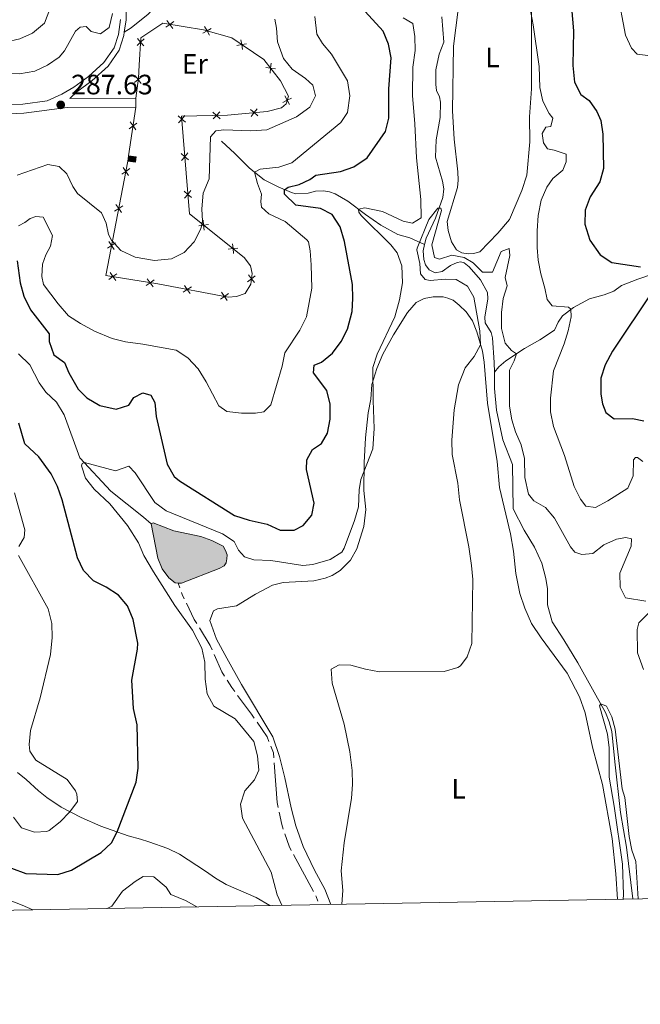
# Model space of a CAD drawing. Units: metres. Extents: x 625113 to 629621, y 653017 to 656067.
# Drawn here: x 627131 to 627353, y 653413 to 653765 of the extents above; entities that cross this region are included whole.
import ezdxf
from ezdxf.enums import TextEntityAlignment as Align

# ---------------------------------------------------------------- set-up
doc = ezdxf.new("R2010")
doc.units = ezdxf.units.M
doc.header["$MEASUREMENT"] = 0
doc.linetypes.add('5aceql', pattern=[40.5, 3.5, -3.5, 30, -3.5])
doc.linetypes.add('DGN Style 3', pattern=[83.5149, 59.6535, -23.8614])
for name, color, linetype, lineweight in [('Carátula', 7, 'Continuous', 0), ('Edificios construcciones cerramientos', 7, 'Continuous', 0), ('Elementos auxiliares', 7, 'Continuous', 0), ('Entidades rústicas y varios', 7, 'Continuous', 0), ('Hidrografía', 7, 'Continuous', 0), ('Relieve y altimetría', 7, 'Continuous', 0), ('Rellenos', 7, 'Continuous', 5), ('Textos de rotulación', 7, 'Continuous', 0), ('Viales y ferrocarril', 7, 'Continuous', 0)]:
    doc.layers.add(name, color=color, linetype=linetype, lineweight=lineweight)
doc.styles.add('Style-arial', font='arial.shx', dxfattribs={"bigfont": 'arialbig.shx'})
doc.styles.add('Style-Arial Narrow', font='txt')

# ---------------------------------------------------------------- blocks, each defined once
blk = doc.blocks.new('5PATER_120')
at = {"layer": 'Relieve y altimetría', "linetype": 'Continuous', "lineweight": 0}
h = blk.add_hatch(color=250, dxfattribs=at)
edge = h.paths.add_edge_path(flags=16)
edge.add_ellipse((0, 0), major_axis=(-1.1, -1.11), ratio=0.999422, start_angle=0, end_angle=360)

msp = doc.modelspace()

# ---------------------------------------------------------------- hatches: boundary and pattern name
at = {"layer": 'Rellenos', "linetype": 'Continuous', "lineweight": 5}
for color, points in [(33, [(627172.694, 653713.597), (627170, 653713.957), (627170.265, 653715.943), (627172.959, 653715.583)]), (154, [(627188.047, 653563.144), (627186.925, 653563.339), (627184.691, 653565.103), (627182.249, 653568.273), (627180.779, 653572.06), (627178.342, 653584.404), (627179.062, 653584.742), (627186.437, 653581.848), (627196.065, 653579.843), (627200.017, 653578.409), (627204.09, 653576.351), (627204.953, 653574.909), (627205.472, 653573.283), (627205.462, 653571.879), (627205.17, 653570.414), (627204.445, 653569.421), (627202.721, 653568.435), (627189.171, 653563.229)])]:
    msp.add_hatch(color=color, dxfattribs=at).paths.add_polyline_path(points)

# ---------------------------------------------------------------- linework, layer by layer
at = {"layer": 'Carátula', "color": 7, "linetype": 'Continuous', "lineweight": 0}
msp.add_3dface([(625166.256, 653016.924), (629620.528, 653097.117), (629567.065, 656066.648), (625112.793, 655986.455)], dxfattribs=at)
at = {"layer": 'Edificios construcciones cerramientos', "color": 250, "linetype": 'Continuous', "lineweight": 0}
for q in [(627172.878, 653736.494, 286.86), (627170.265, 653715.943, 286.438)]:
    msp.add_line((627172.884, 653733.276, 286.86), q, dxfattribs=at)
at = {"layer": 'Edificios construcciones cerramientos', "color": 250, "linetype": 'Continuous', "lineweight": 0, "flags": 128}
for points, elevation in [([(627186.454, 653763.889), (627185.035, 653762.865), (627183.616, 653761.84)], 288.218), ([(627186.059, 653761.446), (627185.035, 653762.865), (627184.01, 653764.283)], 288.218), ([(627199.846, 653761.414), (627198.317, 653760.564), (627196.787, 653759.714)], 288.673), ([(627199.167, 653759.035), (627198.317, 653760.564), (627197.467, 653762.094)], 288.673), ([(627175.909, 653757.697), (627174.599, 653756.536), (627173.29, 653755.375)], 288.62), ([(627173.438, 653757.846), (627174.599, 653756.536), (627175.76, 653755.227)], 288.62), ([(627211.056, 653753.932), (627210.717, 653755.649), (627210.378, 653757.366)], 287.973), ([(627212.434, 653755.988), (627210.717, 653755.649), (627209, 653755.31)], 287.973), ([(627222.799, 653747.033), (627221.062, 653747.244), (627219.324, 653747.455)], 287.043), ([(627220.85, 653745.507), (627221.062, 653747.244), (627221.273, 653748.981)], 287.043), ([(627175.127, 653744.231), (627173.741, 653743.163), (627172.355, 653742.094)], 287.451), ([(627172.672, 653744.549), (627173.741, 653743.163), (627174.809, 653741.776)], 287.451), ([(627225.437, 653734.961), (627226.992, 653735.763), (627228.547, 653736.566)], 286.461), ([(627227.795, 653734.208), (627226.992, 653735.763), (627226.189, 653737.319)], 286.461), ([(627200.45, 653731.566), (627201.721, 653730.363), (627202.991, 653729.159)], 287.172), ([(627200.517, 653729.092), (627201.721, 653730.363), (627202.925, 653731.633)], 287.172), ([(627213.816, 653732.476), (627215.164, 653731.359), (627216.511, 653730.242)], 286.649), ([(627214.047, 653730.012), (627215.164, 653731.359), (627216.281, 653732.706)], 286.649), ([(627172.915, 653725.195), (627171.876, 653726.604), (627170.837, 653728.012)], 286.698), ([(627190.624, 653727.907), (627189.292, 653729.042), (627187.959, 653730.177)], 287.139), ([(627188.157, 653727.71), (627189.292, 653729.042), (627190.427, 653730.374)], 287.139), ([(627170.467, 653725.565), (627171.876, 653726.604), (627173.284, 653727.642)], 286.698), ([(627191.701, 653714.458), (627190.369, 653715.593), (627189.036, 653716.727)], 286.687), ([(627189.234, 653714.26), (627190.369, 653715.593), (627191.503, 653716.925)], 286.687), ([(627170.75, 653711.321), (627169.3, 653710.342), (627167.85, 653709.362)], 286.255), ([(627168.321, 653711.792), (627169.3, 653710.342), (627170.28, 653708.892)], 286.255), ([(627192.778, 653701.008), (627191.445, 653702.143), (627190.113, 653703.278)], 286.235), ([(627190.311, 653700.811), (627191.445, 653702.143), (627192.58, 653703.476)], 286.235), ([(627168.189, 653698.084), (627166.739, 653697.104), (627165.289, 653696.124)], 285.587), ([(627165.759, 653698.554), (627166.739, 653697.104), (627167.719, 653695.654)], 285.587), ([(627197.292, 653689.392), (627197.093, 653691.131), (627196.895, 653692.87)], 285.722), ([(627198.832, 653691.329), (627197.093, 653691.131), (627195.354, 653690.933)], 285.722), ([(627165.627, 653684.846), (627164.177, 653683.866), (627162.727, 653682.886)], 284.919), ([(627163.197, 653685.316), (627164.177, 653683.866), (627165.157, 653682.416)], 284.919), ([(627209.389, 653682.935), (627207.65, 653682.736), (627205.911, 653682.538)], 285.144), ([(627207.848, 653680.998), (627207.65, 653682.736), (627207.452, 653684.475)], 285.144), ([(627163.253, 653671.736), (627164.675, 653672.755), (627166.098, 653673.774)], 284.411), ([(627163.656, 653674.178), (627164.675, 653672.755), (627165.695, 653671.332)], 284.411), ([(627176.975, 653671.977), (627177.994, 653670.555), (627179.013, 653669.132)], 284.579), ([(627212.81, 653670.915), (627214.19, 653671.991), (627215.571, 653673.067)], 284.659), ([(627215.266, 653670.611), (627214.19, 653671.991), (627213.114, 653673.371)], 284.659), ([(627176.571, 653669.535), (627177.994, 653670.555), (627179.417, 653671.574)], 284.579), ([(627189.832, 653667.156), (627191.274, 653668.147), (627192.717, 653669.138)], 284.384), ([(627190.283, 653669.589), (627191.274, 653668.147), (627192.266, 653666.705)], 284.384), ([(627203.103, 653664.696), (627204.545, 653665.687), (627205.988, 653666.679)], 284.097), ([(627203.554, 653667.13), (627204.545, 653665.687), (627205.537, 653664.245)], 284.097)]:
    msp.add_lwpolyline(points, dxfattribs=dict(at, elevation=elevation))
at = {"layer": 'Edificios construcciones cerramientos', "color": 1, "linetype": 'Continuous', "lineweight": 0, "elevation": 288.691, "flags": 128}
for points in [[(627170, 653713.957), (627170.265, 653715.943)], [(627170.265, 653715.943), (627172.959, 653715.583), (627172.694, 653713.597), (627170, 653713.957)]]:
    msp.add_lwpolyline(points, dxfattribs=at)
at = {"layer": 'Edificios construcciones cerramientos', "color": 250, "linetype": 'Continuous', "lineweight": 0}
msp.add_polyline3d([(627172.878, 653736.494, 286.86), (627173.811, 653743.706, 287.499), (627174.106, 653748.337, 288.435), (627174.689, 653758.031, 288.654), (627182.467, 653763.279, 288.108), (627197.054, 653760.925, 288.732), (627207.144, 653758.043, 288.264), (627218.633, 653750.345, 287.328), (627224.631, 653742.686, 286.625), (627227.462, 653737.236, 286.625), (627226.568, 653734.434, 286.313), (627224.998, 653733.072, 286.313), (627219.871, 653731.799, 286.391), (627205.631, 653730.468, 287.172), (627189.213, 653730.026, 287.172), (627192.003, 653695.179, 286.001), (627211.648, 653679.557, 284.925), (627213.873, 653676.607, 284.925), (627214.414, 653673.795, 284.847), (627213.95, 653670.053, 284.457), (627211.991, 653666.76, 284.067), (627208.862, 653665.597, 283.989), (627205.928, 653665.431, 284.067), (627180.685, 653670.11, 284.613), (627162.109, 653673.179, 284.379), (627170, 653713.957, 286.438)], dxfattribs=at)
at = {"layer": 'Edificios construcciones cerramientos', "color": 1, "linetype": 'Continuous', "lineweight": 0}
msp.add_3dface([(627170, 653713.957, 288.691), (627172.694, 653713.597, 288.691), (627172.959, 653715.583, 288.691), (627170.265, 653715.943, 288.691)], dxfattribs=at)
at = {"layer": 'Elementos auxiliares', "color": 250, "linetype": 'Continuous', "lineweight": 0}
msp.add_3dface([(626018.93, 653426.33), (625977.8, 655739.45), (629426.49, 655801.59), (629468.77, 653488.44)], dxfattribs=at)
at = {"layer": 'Entidades rústicas y varios', "color": 92, "linetype": 'Continuous', "lineweight": 0}
for points in [[(627313.704, 653720.957, 268.178), (627312.65, 653709.044, 267.476), (627310.892, 653703.471, 267.125), (627306.511, 653693.174, 266.812), (627302.262, 653688.306, 266.149), (627295.847, 653681.581, 266.305), (627293.626, 653680.942, 266.305), (627291.66, 653680.894, 266.344), (627289.478, 653681.253, 266.344), (627287.551, 653682.328, 266.461), (627285.699, 653685.119, 266.617), (627284.512, 653689.216, 267.32), (627284.193, 653692.495, 267.398), (627287.933, 653704.607, 267.476), (627288.077, 653707.164, 267.593), (627288.037, 653710.223, 267.749), (627286.656, 653721.904, 268.061), (627286.105, 653731.988, 268.295), (627286.399, 653755.047, 268.763), (627288.785, 653773.971, 269.348)], [(627314.371, 653769.421, 270.167), (627314.342, 653739.807, 268.568), (627313.676, 653729.857, 268.373), (627313.704, 653720.957, 268.178)], [(627242.565, 653448.36, 265.633), (627240.39, 653453.789, 266.001), (627236.758, 653460.587, 266.001), (627232.638, 653469.043, 266.703), (627230.04, 653476.396, 266.937), (627228.434, 653482.93, 267.405), (627226.202, 653493.587, 267.717), (627224.261, 653501.216, 267.6), (627221.879, 653508.286, 267.6), (627210.656, 653526.904, 267.6), (627205.358, 653536.367, 267.6), (627201.726, 653543.197, 267.717), (627199.31, 653549.893, 267.99), (627200.676, 653553.284, 268.029), (627202.086, 653553.992, 268.029), (627208.897, 653555.128, 268.029), (627215.699, 653559.197, 268.107), (627221.776, 653562.46, 268.536), (627225.528, 653563.369, 268.809), (627236.455, 653564.007, 269.512), (627240.518, 653564.944, 269.512), (627243.084, 653565.862, 269.512), (627245.906, 653567.713, 269.512), (627249.615, 653571.368, 269.239), (627251.892, 653575.471, 269.239), (627254.384, 653583.41, 269.239), (627255.084, 653589.459, 269.434), (627254.385, 653596.298, 269.785), (627254.49, 653606.346, 270.331), (627254.991, 653615.111, 270.409), (627255.961, 653624.029, 270.565), (627256.84, 653628.984, 270.253), (627257.19, 653634.193, 269.824), (627258.98, 653639.922, 269.512), (627261.14, 653645.055, 269.395), (627265.028, 653651.954, 269.043), (627270.018, 653659.969, 268.887), (627273.039, 653663.442, 267.912), (627276.015, 653664.949, 267.717), (627279.171, 653665.519, 267.483), (627282.79, 653665.461, 267.093), (627284.472, 653665.075, 266.82), (627286.308, 653664.281, 266.586), (627288.479, 653662.549, 266.235), (627291.021, 653660.19, 266.04), (627293.275, 653656.928, 265.728), (627294.807, 653653.047, 265.338), (627296.785, 653646.105, 264.831), (627297.399, 653642.15, 264.745), (627298.571, 653627.506, 264.316), (627302.039, 653606.697, 263.731), (627302.906, 653597.36, 263.419), (627306.78, 653580.855, 263.38), (627307.92, 653574.637, 263.146), (627308.735, 653566.611, 263.146), (627310.118, 653559.486, 263.146), (627311.984, 653554.261, 263.029), (627314.377, 653548.751, 263.029), (627317.773, 653543.67, 263.029), (627327.104, 653530.995, 262.678), (627331.474, 653522.568, 262.366), (627333.523, 653516.874, 262.366), (627336.148, 653504.591, 262.21), (627339.669, 653491.202, 261.57), (627343.229, 653471.922, 261.57), (627344.541, 653459.274, 261.18), (627345.055, 653450.205, 260.719)]]:
    msp.add_polyline3d(points, dxfattribs=at)
at = {"layer": 'Hidrografía', "color": 142, "linetype": 'Continuous', "lineweight": 0, "elevation": 268.653, "flags": 128}
for points in [[(627178.342, 653584.404), (627179.062, 653584.742), (627186.437, 653581.848), (627196.065, 653579.843), (627200.017, 653578.409), (627204.09, 653576.351), (627204.953, 653574.909), (627205.472, 653573.283), (627205.462, 653571.879), (627205.17, 653570.414), (627204.445, 653569.421), (627202.721, 653568.435), (627189.171, 653563.229), (627188.047, 653563.144)], [(627188.047, 653563.144), (627186.925, 653563.339), (627184.691, 653565.103), (627182.249, 653568.273), (627180.779, 653572.06), (627178.342, 653584.404)]]:
    msp.add_lwpolyline(points, dxfattribs=at)
msp.add_lwpolyline([(627188.047, 653563.144), (627189.171, 653563.229), (627202.721, 653568.435), (627204.445, 653569.421), (627205.17, 653570.414), (627205.462, 653571.879), (627205.472, 653573.283), (627204.953, 653574.909), (627204.09, 653576.351), (627200.017, 653578.409), (627196.065, 653579.843), (627186.437, 653581.848), (627179.062, 653584.742), (627178.342, 653584.404), (627180.779, 653572.06), (627182.249, 653568.273), (627184.691, 653565.103), (627186.925, 653563.339)], close=True, dxfattribs=at)
at = {"layer": 'Hidrografía', "color": 142, "linetype": 'DGN Style 3', "lineweight": 13}
for points in [[(627282.258, 653765.55, 265.94), (627283.034, 653756.557, 265.901), (627281.286, 653752.232, 265.901), (627280.122, 653746.624, 265.979), (627280.084, 653741.413, 265.667), (627280.38, 653739.257, 265.628), (627281.393, 653736.941, 265.628), (627281.754, 653735.097, 265.628), (627281.651, 653729.574, 265.394), (627280.189, 653721.659, 265.355), (627280.018, 653715.482, 265.355), (627282.546, 653706.882, 265.082), (627282.931, 653704.164, 265.082), (627282.627, 653700.983, 265.082), (627280.014, 653693.638, 264.926), (627276.654, 653686.516, 264.653), (627276.125, 653684.24, 264.575)], [(627203.539, 653721.137, 283.712), (627208.25, 653716.796, 282.58), (627213.454, 653711.515, 281.02), (627218.791, 653707.357, 278.134), (627223.734, 653704.793, 275.832), (627228.494, 653702.761, 274.116), (627230.082, 653702.375, 273.648), (627234.453, 653702.592, 273.219), (627237.048, 653703.26, 272.634), (627239.951, 653703.426, 272.166), (627242.071, 653703.067, 271.971), (627244.156, 653702.272, 271.425), (627248.724, 653699.648, 270.722), (627255.024, 653694.983, 269.513), (627260.52, 653691.136, 267.953), (627266.549, 653687.815, 266.588), (627270.784, 653686.598, 265.847), (627276.125, 653684.24, 264.575)], [(627301.046, 653638.557, 262.516), (627302.707, 653640.51, 263.062), (627305.126, 653642.602, 264.224), (627311.868, 653647.065, 265.589), (627317.351, 653650.114, 266.837), (627322.557, 653653.602, 267.305), (627323.826, 653656.495, 267.579), (627325.403, 653658.668, 268.944), (627329.326, 653661.76, 270.348), (627335.122, 653664.838, 271.128), (627340.343, 653666.235, 271.479), (627343.754, 653667.49, 271.869), (627346.497, 653669.561, 272.486), (627352.399, 653671.833, 273.203), (627358.249, 653673.85, 274.451), (627365.873, 653675.136, 275.31), (627369.753, 653676.605, 276.207), (627373.053, 653679.826, 276.948), (627377.9, 653685.47, 278.313), (627381.291, 653688.316, 278.937)], [(627301.046, 653638.557, 262.516), (627301.013, 653642.056, 262.546), (627300.391, 653650.861, 262.664), (627299.905, 653652.768, 262.703), (627297.777, 653656.216, 262.781), (627297.605, 653658.215, 262.82), (627298.714, 653664.853, 263.015), (627298.574, 653667.039, 263.015), (627296.049, 653671.613, 263.015), (627291.995, 653676.262, 263.054), (627290.289, 653677.647, 263.093), (627289.105, 653677.968, 263.132), (627287.7, 653677.822, 263.171), (627285.32, 653676.654, 263.171), (627282.34, 653674.522, 263.288), (627279.84, 653674.041, 263.444), (627277.757, 653675.211, 263.756), (627276.491, 653676.999, 264.146), (627275.849, 653678.845, 264.419), (627275.591, 653681.936, 264.497), (627276.125, 653684.24, 264.575)], [(627178.342, 653584.404, 268.653), (627175.6, 653586.783, 269.019), (627163.878, 653596.031, 269.612), (627152.825, 653607.97, 270.08), (627147.29, 653623.395, 270.392), (627144.452, 653627.878, 270.548), (627140.671, 653631.464, 270.704), (627138.293, 653634.789, 270.899), (627135.032, 653641.21, 271.406), (627130.879, 653645.141, 271.406)], [(627350.504, 653450.303, 259.036), (627348.3, 653468.797, 259.426), (627346.113, 653481.202, 259.387), (627344.093, 653499.378, 259.933), (627343.111, 653510.183, 259.933), (627342.106, 653513.56, 259.933), (627340.789, 653516.972, 259.933), (627330.839, 653534.707, 260.323), (627325.845, 653542.982, 260.362), (627321.71, 653549.41, 260.713), (627320.1, 653555.382, 260.908), (627320.079, 653561.093, 261.064), (627319.514, 653564.904, 261.259), (627318.056, 653570.282, 261.22), (627315.383, 653576.012, 261.22), (627311.683, 653582.156, 261.61), (627307.807, 653589.736, 261.571), (627307.517, 653605.622, 261.844), (627304.118, 653614.447, 261.844), (627301.855, 653625.043, 262.234), (627301.101, 653632.756, 262.468), (627301.046, 653638.557, 262.516)]]:
    msp.add_polyline3d(points, dxfattribs=at)
at = {"layer": 'Hidrografía', "color": 5, "linetype": '5aceql', "lineweight": 0, "ltscale": 0.5}
msp.add_polyline3d([(627188.047, 653563.144, 268.653), (627189.384, 653559.114, 268.653), (627193.775, 653550.207, 268.653), (627199.48, 653540.897, 268.34), (627203.623, 653531.474, 268.223), (627207.171, 653525.893, 268.223), (627214.248, 653516.355, 268.145), (627219.805, 653508.2, 267.872), (627222.135, 653502.504, 267.56), (627223.378, 653484.738, 267.248), (627225.037, 653476.894, 266.858), (627227.633, 653469.229, 266.78), (627237.362, 653451.152, 265.805), (627238.465, 653448.286, 265.69)], dxfattribs=at)
at = {"layer": 'Relieve y altimetría', "color": 30, "linetype": 'Continuous', "lineweight": 0, "flags": 128}
for points, elevation in [([(627361.773, 653751.105), (627352.169, 653752.237), (627350.064, 653754.436), (627347.985, 653759.008), (627344.97, 653774.821), (627342.852, 653779.338), (627341.585, 653781.274), (627338.737, 653784.478), (627337.52, 653788.73), (627338.913, 653791.342), (627341.606, 653792.696), (627344.502, 653796.044), (627344.503, 653804.719), (627343.764, 653809.662), (627341.385, 653813.605), (627340.733, 653818.291), (627342.203, 653823.024), (627345.133, 653827.233), (627348.503, 653830.814), (627353.742, 653835.1)], 280), ([(627314.978, 653762.711), (627312.45, 653776.139)], 270), ([(627068.912, 653766.531), (627082.614, 653757.087), (627087.655, 653753.371), (627092.253, 653751.503), (627097.168, 653750.241), (627108.631, 653746.409), (627113.982, 653745.464), (627131.277, 653745.188), (627136.769, 653746.205), (627141.28, 653748.356), (627145.42, 653751.136), (627147.348, 653753.469), (627151.355, 653760.515), (627152.925, 653761.878), (627155.174, 653762.173), (627156.908, 653760.35), (627160.273, 653759.514), (627163.285, 653761.802), (627164.569, 653766.723)], 290), ([(627142.169, 653768.302), (627140.194, 653763.367), (627135.968, 653759.771), (627131.423, 653757.712), (627126.297, 653756.564), (627116.002, 653757.076), (627110.46, 653758.739), (627105.42, 653760.898), (627100.004, 653762.686), (627090.75, 653768.932)], 295), ([(627268.411, 653765.199), (627271.891, 653763.177), (627272.669, 653758.553), (627272.69, 653753.548), (627271.907, 653747.549), (627271.731, 653737.444), (627272.627, 653727.347), (627273.225, 653715.234), (627274.75, 653700.273), (627274.866, 653693.777), (627271.793, 653691.803), (627268.491, 653692.576), (627261.027, 653696.063), (627254.795, 653697.294), (627252.486, 653696.862), (627252.54, 653695.751), (627253.393, 653694.633), (627263.985, 653684.154), (627266.302, 653681.258), (627268.01, 653676.536), (627268.167, 653670.496), (627267.139, 653664.406), (627265.448, 653658.422), (627259.171, 653645.048), (627257.664, 653640.261), (627257.676, 653628.457), (627258.118, 653618.457), (627257.612, 653611.169), (627253.288, 653600.28), (627252.698, 653596.477), (627252.529, 653590.423), (627251.108, 653585.629), (627247.329, 653575.71), (627246.544, 653574.241), (627242.31, 653571.617), (627236.142, 653569.83), (627232.592, 653569.537), (627221.183, 653571.244), (627215.005, 653571.475), (627211.768, 653572.56), (627209.602, 653575.011), (627208.001, 653578.018), (627203.87, 653580.85), (627183.741, 653588.994), (627179.691, 653591.964), (627172.668, 653602.555), (627170.314, 653605.007), (627165.621, 653603.293), (627154.508, 653606.27), (627153.656, 653605.915), (627153.463, 653605.08)], 270), ([(627236.832, 653765.725), (627237.527, 653759.428), (627239.625, 653756.105), (627242.843, 653752.276), (627248.516, 653742.734), (627249.349, 653737.371), (627248.494, 653731.45), (627246.221, 653727.845), (627228.645, 653713.36), (627224.01, 653711.906), (627217.326, 653711.144), (627215.34, 653710.046), (627216.371, 653706.043), (627217.779, 653702.225), (627217.572, 653699.605), (627217.807, 653697.544), (627220.411, 653695.154)], 280), ([(627236.143, 653741.145), (627233.54, 653743.599), (627228.82, 653746.878), (627225.642, 653750.733), (627223.462, 653756.592), (627223.138, 653761.589), (627222.523, 653764.775)], 285), ([(627354.184, 653606.697), (627352.259, 653608.085), (627351.51, 653608.091), (627350.755, 653607.223), (627350.713, 653601.542), (627348.809, 653597.189), (627341.66, 653592.56), (627337.201, 653590.271), (627333.783, 653590.683), (627331.804, 653593.194), (627329.561, 653597.673), (627326.114, 653608.838), (627322.195, 653619.165), (627321.11, 653624.354), (627321.179, 653629.348), (627322.183, 653639.046), (627325.985, 653648.739), (627327.464, 653653.402), (627328.555, 653658.367), (627328.381, 653661.085), (627327.513, 653661.839), (627321.712, 653662.32), (627319.919, 653664.58), (627319.137, 653668.642), (627317.614, 653673.708), (627316.708, 653678.64), (627316.311, 653683.205), (627316.354, 653689.133), (627316.769, 653694.622), (627317.745, 653700.108), (627319.762, 653704.676), (627321.921, 653707.816), (627325.5, 653710.786), (627326.707, 653713.711), (627326.728, 653716.457), (627322.432, 653717.923), (627320.064, 653718.378), (627318.582, 653720.572), (627318.169, 653723.883), (627319.434, 653726.184), (627321.246, 653726.419), (627322.016, 653729.348), (627320.593, 653730.98), (627318.441, 653735.428), (627317.369, 653740.319), (627317.034, 653747.859), (627314.978, 653762.711)], 270), ([(627130.482, 653709.008), (627141.381, 653712.756), (627145.495, 653712.102), (627148.222, 653709.523), (627150.395, 653704.933), (627152.04, 653702.504), (627160.54, 653695.576), (627162.322, 653691.82), (627163.154, 653687.832), (627164.113, 653685.79), (627167.461, 653682.108), (627172.627, 653679.651), (627179.575, 653678.462), (627185.634, 653679.104), (627190.1, 653681.332), (627193.758, 653685.136), (627196.126, 653689.847), (627196.654, 653692.503), (627196.437, 653696.936), (627196.915, 653702.551), (627199.075, 653707.714), (627199.621, 653722.69), (627201.447, 653724.798), (627204.321, 653725.213), (627213.929, 653724.832), (627219.674, 653725.163), (627230.256, 653729.892), (627235.025, 653733.353), (627237.052, 653737.394), (627236.143, 653741.145)], 285), ([(627246.525, 653448.431), (627246.829, 653453.358), (627246.317, 653460.407), (627247.379, 653470.341), (627249.939, 653486.281), (627250.322, 653491.262), (627250.218, 653496.28), (627249.437, 653502.95), (627247.364, 653512.734), (627243.063, 653527.4), (627242.764, 653532.411), (627245.607, 653533.996), (627249.726, 653533.904), (627255.02, 653532.429), (627259.936, 653531.519), (627283.163, 653531.662), (627287.936, 653533.013), (627288.982, 653533.678), (627291.314, 653536.844), (627292.96, 653541.611), (627293.327, 653564.541), (627292.871, 653569.519), (627291.914, 653576.16), (627288.604, 653592.911), (627287.962, 653598.906), (627285.924, 653609.213), (627285.854, 653614.282), (627286.722, 653625.097), (627288.282, 653634.105), (627290.635, 653640.08), (627293.794, 653644.165), (627296.125, 653648.418), (627295.907, 653653.371), (627293.69, 653665.349), (627291.41, 653669.36), (627287.371, 653671.762), (627283.502, 653671.853), (627278.068, 653671.394), (627276.261, 653671.719), (627274.591, 653673.791), (627274.368, 653677.412), (627273.302, 653682.354), (627273.41, 653682.912), (627277.582, 653693.116), (627280.857, 653697.199), (627281.88, 653697.167), (627282.099, 653696.404), (627278.701, 653684.108), (627279.667, 653679.608), (627281.472, 653678.969), (627285.852, 653680.435), (627290.214, 653679.53), (627293.446, 653677.696), (627296.792, 653674.364), (627300.412, 653674.337), (627303.461, 653681.679), (627306.34, 653682.782), (627306.634, 653680.345), (627304.891, 653672.433), (627305.618, 653669.432), (627304.212, 653664.886), (627303.647, 653659.912), (627303.665, 653654.182), (627304.907, 653648.966), (627307.134, 653646.327), (627308.958, 653645.139), (627308.128, 653642.648), (627306.481, 653639.29), (627306.512, 653626.495), (627307.359, 653621.572), (627308.629, 653617.304), (627310.654, 653612.609), (627311.844, 653607.746), (627311.941, 653600.928), (627313.209, 653594.99), (627315.126, 653592.605), (627319.29, 653590.202), (627322.521, 653586.381), (627328.244, 653576.197), (627329.783, 653574.211), (627332.336, 653573.379), (627336.27, 653573.725), (627340.173, 653576.852), (627344.671, 653578.844), (627348.108, 653579.444), (627350.102, 653578.991), (627349.958, 653576.371), (627345.955, 653566.727), (627345.979, 653561.725), (627347.888, 653557.975), (627355.182, 653556.798)], 265), ([(627220.411, 653695.154), (627226.32, 653692.49), (627234.005, 653685.862), (627234.567, 653685.127), (627235.168, 653681.94), (627235.605, 653676.939), (627235.757, 653668.578), (627233.911, 653658.331), (627231.513, 653653.591), (627226.163, 653645.494), (627225.191, 653640.696), (627221.096, 653626.87), (627218.581, 653624.392), (627215.707, 653623.913), (627210.651, 653623.951), (627205.413, 653624.489), (627202.557, 653626.569), (627198.001, 653635.152), (627195.102, 653639.73), (627191.511, 653643.689), (627187.289, 653646.443), (627175.382, 653648.611), (627169.209, 653649.406), (627164.37, 653650.657), (627158.128, 653653.233), (627153.03, 653655.953), (627148.846, 653658.69), (627145.046, 653662.953), (627139.901, 653669.905), (627139.298, 653672.78), (627139.455, 653677.211), (627140.665, 653680.571), (627142.31, 653683.617), (627143.087, 653687.419), (627139.702, 653693.935), (627137.083, 653694.267), (627135.08, 653693.469), (627133.198, 653692.048), (627130.943, 653690.94)], 280), ([(627153.463, 653605.08), (627154.879, 653600.689), (627157.994, 653596.765), (627163.524, 653591.475), (627169.886, 653583.74), (627173.796, 653577.644), (627175.77, 653573.043), (627179.212, 653567.245), (627186.862, 653555.143), (627193.19, 653546.366), (627196.487, 653539.905), (627197.493, 653535.001), (627197.717, 653528.912), (627198.427, 653523.665), (627200.744, 653519.233), (627208.424, 653514.716), (627215.029, 653506.629), (627216.365, 653501.502), (627216.889, 653496.379), (627215.302, 653492.833), (627211.842, 653488.99), (627210.261, 653484.233), (627211.02, 653479.134), (627221.302, 653459.899), (627223.428, 653451.832), (627225.065, 653448.044)], 270), ([(627129.529, 653595.461), (627133.238, 653582.201), (627132.969, 653579.519), (627131.011, 653576.288)], 280), ([(627130.925, 653573.043), (627141.583, 653554.054), (627142.792, 653548.741), (627142.92, 653543.739), (627142.409, 653537.707), (627138.682, 653522.142), (627135.272, 653510.474), (627134.736, 653505.503), (627134.969, 653503.174), (627137.067, 653499.913), (627148.375, 653492.966), (627151.32, 653488.935), (627151.832, 653487.761), (627152, 653485.138), (627149.316, 653481.495), (627145.814, 653477.833), (627141.873, 653474.827), (627141.025, 653474.378), (627136.593, 653474.223), (627132.048, 653475.753), (627129.142, 653479.582)], 280), ([(627356.715, 653553.042), (627352.753, 653549.014), (627352.112, 653546.648), (627352.23, 653538.282), (627354.316, 653532.276)], 265), ([(627352.506, 653450.339), (627351.575, 653463.669), (627350.232, 653467.768), (627349.222, 653472.666), (627347.717, 653486.541), (627346.71, 653489.638), (627344.263, 653511.006), (627343.016, 653515.353), (627341.11, 653519.268), (627339.08, 653520.018), (627338.644, 653519.396), (627341.535, 653509.267), (627342.118, 653504.313), (627342.108, 653493.787), (627343.904, 653483.446), (627346.873, 653462.702), (627347.167, 653451.747), (627347.063, 653450.241)], 260), ([(627194.634, 653447.497), (627190.639, 653449.724), (627185.412, 653451.946), (627183.684, 653454.519), (627179.341, 653458.171), (627175.473, 653458.324), (627172.589, 653456.535), (627168.133, 653453.134), (627164.286, 653447.733), (627162.614, 653446.92)], 270)]:
    msp.add_lwpolyline(points, dxfattribs=dict(at, elevation=elevation))
at = {"layer": 'Relieve y altimetría', "color": 30, "linetype": 'Continuous', "lineweight": 30, "elevation": 275, "flags": 128}
for points in [[(627328.437, 653771.77), (627329.317, 653760.534), (627329.138, 653748.173), (627329.718, 653742.178), (627331.932, 653737.792), (627334.913, 653735.712), (627337.693, 653731.758), (627339.105, 653728.565), (627339.785, 653723.598), (627340.04, 653711.395), (627338.706, 653706.586), (627335.284, 653701.195), (627333.502, 653696.464), (627333.418, 653691.456), (627335.133, 653685.727), (627338.877, 653680.509), (627343.058, 653677.739), (627353.252, 653676.269)], [(627219.792, 653584.284), (627224.52, 653582.128), (627229.512, 653582.091), (627232.708, 653583.815), (627235.793, 653587.537), (627236.636, 653591.775), (627233.853, 653603.779), (627234.003, 653607.273), (627236.027, 653610.94), (627239.226, 653613.038), (627241.375, 653616.83), (627242.371, 653621.807), (627242.388, 653627.183), (627241.141, 653632.019), (627236.353, 653638.398), (627236.684, 653641.08), (627239.251, 653642.184), (627243.136, 653645.328), (627246.229, 653649.56), (627248.562, 653654.017), (627250.244, 653660.265), (627250.465, 653664.883), (627250.277, 653669.878), (627247.516, 653685.342), (627245.972, 653690.566), (627243.046, 653694.902), (627238.842, 653697.048), (627230.051, 653698.235), (627225.998, 653702.201), (627226.041, 653703.808), (627227.295, 653704.722), (627231.247, 653705.667), (627235.129, 653707.398), (627237.2, 653709.006), (627246.041, 653710.349), (627250.808, 653712.003), (627255.624, 653715.233), (627262.104, 653724.551), (627263.355, 653729.383), (627263.367, 653739.839), (627264.108, 653750.936), (627263.208, 653755.873), (627261.28, 653760.49), (627254.805, 653767.481)], [(627130.483, 653678.37), (627131.487, 653670.56), (627132.879, 653665.761), (627135.175, 653660.923), (627141.838, 653652.261), (627141.943, 653649.576), (627143.531, 653644.758), (627147.317, 653641.985), (627148.976, 653638.353), (627152.304, 653632.524), (627155.339, 653629.381), (627160, 653626.662), (627165.857, 653625.371), (627170.361, 653626.775), (627172.128, 653629.508), (627175.387, 653631.231), (627178.251, 653630.337), (627179.668, 653627.768), (627180.158, 653622.79), (627184.062, 653605.765), (627186.544, 653601.349), (627188.45, 653599.742), (627208.182, 653587.392), (627213.428, 653585.733), (627219.792, 653584.284)], [(627357.756, 653667.639), (627343.244, 653646.151), (627340.649, 653641.239), (627339.166, 653636.449), (627339.097, 653630.716), (627339.673, 653627.328), (627340.898, 653624.137), (627343.877, 653621.929), (627350.431, 653622.007), (627354.545, 653621.228)], [(627128.39, 653461.356), (627133.49, 653459.466), (627144.93, 653459.061), (627149.831, 653460.551), (627160.46, 653466.946), (627164.116, 653470.406), (627166.212, 653474.271), (627173.019, 653492.046), (627173.664, 653497.004), (627173.357, 653512.576), (627172.089, 653518.39), (627171.456, 653528.508), (627173.444, 653539.568), (627173.571, 653541.784), (627171.947, 653550.159), (627169.861, 653555.042), (627166.723, 653558.935), (627162.296, 653561.776), (627157.694, 653564.057), (627154.164, 653567.702), (627151.986, 653572.206), (627146.485, 653592.973), (627144.829, 653597.708), (627142.613, 653602.227), (627138.172, 653608.388), (627133.15, 653612.917), (627131.02, 653620.36)]]:
    msp.add_lwpolyline(points, dxfattribs=at)
at = {"layer": 'Rellenos', "color": 1, "linetype": 'Continuous', "lineweight": 5, "flags": 128}
msp.add_lwpolyline([(627170, 653713.957), (627172.694, 653713.597), (627172.959, 653715.583), (627170.265, 653715.943)], close=True, dxfattribs=at)
at = {"layer": 'Rellenos', "color": 142, "linetype": 'Continuous', "lineweight": 5, "flags": 128}
msp.add_lwpolyline([(627188.047, 653563.144), (627189.171, 653563.229), (627202.721, 653568.435), (627204.445, 653569.421), (627205.17, 653570.414), (627205.462, 653571.879), (627205.472, 653573.283), (627204.953, 653574.909), (627204.09, 653576.351), (627200.017, 653578.409), (627196.065, 653579.843), (627186.437, 653581.848), (627179.062, 653584.742), (627178.342, 653584.404), (627180.779, 653572.06), (627182.249, 653568.273), (627184.691, 653565.103), (627186.925, 653563.339)], close=True, dxfattribs=at)
at = {"layer": 'Viales y ferrocarril', "color": 250, "linetype": 'DGN Style 3', "lineweight": 0, "extrusion": (0.038466, 6.18993e-05, 0.99926), "elevation": 24451.648, "flags": 128}
msp.add_lwpolyline([(652726.393, -627724.469), (652726.393, -627748.1)], dxfattribs=at)
at = {"layer": 'Viales y ferrocarril', "color": 250, "linetype": 'DGN Style 3', "lineweight": 0}
for points in [[(627168.743, 653760.069, 288.958), (627171.157, 653761.705, 288.903), (627177.284, 653766.559, 288.045), (627180.304, 653769.814, 287.46), (627182.547, 653773.573, 286.68), (627187.007, 653788.494, 284.807), (627190.594, 653795.128, 283.715), (627194.306, 653799.188, 283.52), (627198.792, 653802.432, 283.325), (627205.026, 653805.459, 282.03)], [(627127.8, 653734.177, 287.446), (627132.509, 653734.412, 287.484), (627141.152, 653735.541, 287.635), (627146.418, 653737.942, 287.72), (627150.74, 653740.407, 287.959), (627155.901, 653744.214, 288.376), (627161.461, 653749.291, 288.649), (627165.182, 653754.537, 288.766), (627166.646, 653759.315, 288.958), (627167.441, 653764.658, 288.961)], [(627013.489, 653520.188, 279.587), (627014.811, 653519.41, 279.564), (627024.029, 653513.858, 278.894), (627038.351, 653504.809, 277.396), (627046.574, 653498.759, 276.508), (627052.691, 653493.31, 276.17), (627057.828, 653488.46, 276.327), (627067.131, 653481.19, 276.444), (627072.908, 653477.783, 276.545), (627083.272, 653472.094, 275.737), (627095.077, 653465.674, 273.971), (627101.791, 653462.024, 272.967), (627112.741, 653455.719, 271.976), (627132.176, 653448.071, 271.177), (627136.047, 653446.442, 270.952)], [(627220.76, 653447.967, 270.597), (627215.952, 653450.841, 271.742), (627205.183, 653455.526, 273.973), (627201.329, 653457.707, 274.87), (627197.728, 653460.199, 275.416), (627188.535, 653466.289, 274.558), (627184.368, 653468.316, 273.817), (627177.489, 653470.707, 273.115), (627174.594, 653471.634, 273.115), (627170.172, 653472.852, 273.973), (627160.399, 653476.356, 276.508), (627153.337, 653479.435, 278.927), (627146.206, 653483.088, 280.83), (627141.082, 653486.633, 281.899), (627138.128, 653488.927, 282.164), (627133.671, 653492.991, 281.61), (627130.594, 653495.566, 280.69)]]:
    msp.add_polyline3d(points, dxfattribs=at)
at = {"layer": 'Viales y ferrocarril', "color": 250, "linetype": 'Continuous', "lineweight": 0}
for points in [[(627168.743, 653760.069, 288.958), (627169.402, 653764.495, 288.961), (627169.78, 653786.222, 288.883)], [(627149.264, 653736.456, 287.769), (627151.813, 653738.758, 287.959), (627157.149, 653742.694, 288.376), (627162.94, 653747.982, 288.649), (627166.967, 653753.658, 288.766), (627168.566, 653758.88, 288.958), (627168.743, 653760.069, 288.958)], [(626986.403, 653750.339, 289.352), (626993.363, 653750.855, 289.532), (627004.064, 653751.394, 288.83), (627017.855, 653751.624, 287.582), (627037.816, 653752.896, 287.462), (627055.168, 653753.31, 286.802), (627060.161, 653752.939, 286.802), (627063.781, 653751.85, 286.802), (627068.411, 653749.963, 286.802), (627079.281, 653743.815, 287.071), (627090.508, 653738.624, 287.134), (627097.759, 653735.856, 287.251), (627102.536, 653734.4, 287.021), (627107.947, 653733.077, 287.08), (627114.332, 653731.928, 287.173), (627121.411, 653731.252, 287.212), (627127.806, 653730.955, 287.446), (627132.799, 653731.205, 287.484), (627148.355, 653733.237, 287.758), (627172.884, 653733.276, 286.86)]]:
    msp.add_polyline3d(points, dxfattribs=at)

# ---------------------------------------------------------------- block references
at = {"layer": 'Relieve y altimetría', "color": 250, "linetype": 'Continuous', "lineweight": 0}
msp.add_blockref('5PATER_120', (627146.009, 653734.132, 287.635), dxfattribs=at)

# ---------------------------------------------------------------- texts
at = {"layer": 'Entidades rústicas y varios', "color": 92, "linetype": 'Continuous', "lineweight": 0, "style": 'Style-Arial Narrow'}
for s, p in [('L', (627300.421, 653751.07, 268.866)), ('Er', (627193.984, 653748.773, 286.971)), ('L', (627288.283, 653489.69, 263.521))]:
    msp.add_text(s, height=7, dxfattribs=at).set_placement(p, align=Align.MIDDLE_CENTER)
at = {"layer": 'Textos de rotulación', "color": 250, "linetype": 'Continuous', "lineweight": 0, "style": 'Style-arial'}
msp.add_text('287.63', height=7, dxfattribs=at).set_placement((627149.759, 653737.882, 287.635))

doc.saveas('drawing.dxf')
